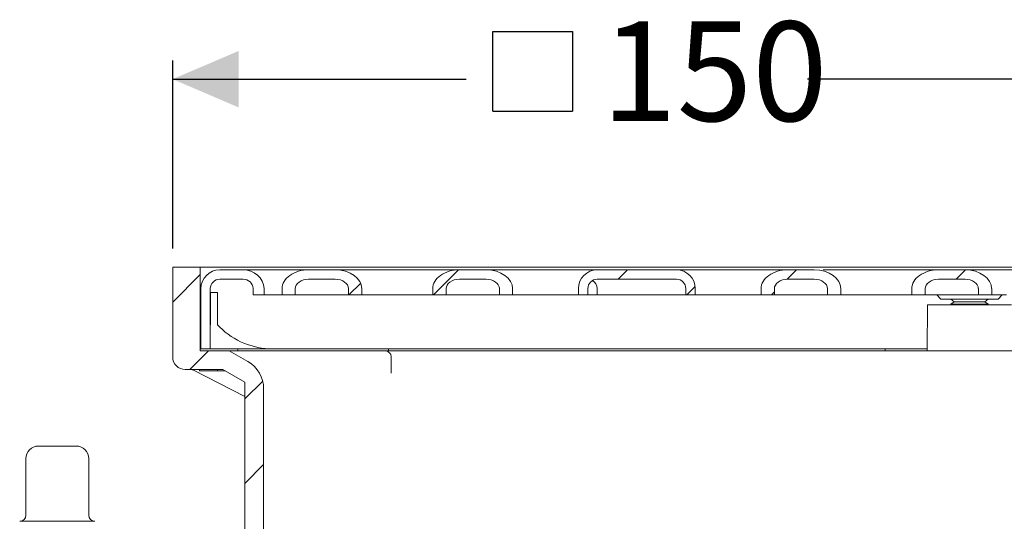
# Model space of a CAD drawing. Units: millimetres. Extents: x 266 to 666, y 78 to 490.
# Drawn here: x 353 to 510, y 410 to 490 of the extents above; entities that cross this region are included whole.
import ezdxf

# ---------------------------------------------------------------- set-up
doc = ezdxf.new("R2010")
doc.units = ezdxf.units.MM
doc.header["$LTSCALE"] = 3
doc.linetypes.add('SLD-Durchgehend', pattern=[0])
doc.layers.add('MAßLINIE_MAßZEICHNUNGEN', color=7, linetype='SLD-Durchgehend')
doc.styles.add('SLDTEXTSTYLE0', font='Opinion Pro')
doc.dimstyles.new('SLDDIMSTYLE1', dxfattribs={"dimtxt": 15.875, "dimasz": 10.5, "dimexe": 0, "dimexo": 0.0625, "dimgap": 3.96875, "dimtad": 0, "dimdec": 0, "dimrnd": 1e-09, "dimzin": 12, "dimdsep": 46, "dimtxsty": 'SLDTEXTSTYLE0', "dimsah": 1, "dimcen": 0.09, "dimadec": 0, "dimazin": 3, "dimtfac": 1, "dimtdec": 0, "dimtofl": 0, "dimtmove": 0, "dimatfit": 3, "dimfxl": 0, "dimfrac": 2, "dimtolj": 1, "dimtzin": 12, "dimarcsym": 0})

# ---------------------------------------------------------------- blocks, each defined once
blk = doc.blocks.new('SW_SYMBOL_MOD_BOX')
at = {"layer": 'MAßLINIE_MAßZEICHNUNGEN', "color": 0}
for p, q in [((600, 600), (600, 2400)), ((600, 2400), (2400, 2400)), ((2400, 2400), (2400, 600)), ((600, 600), (2400, 600))]:
    blk.add_line(p, q, dxfattribs=at)
blk = doc.blocks.new('_D_4')
at = {"layer": 'MAßLINIE_MAßZEICHNUNGEN', "color": 7}
for p, q in [((377.62, 453.52), (377.62, 483.52)), ((525.62, 453.52), (525.62, 483.52)), ((377.62, 480.52), (424.43, 480.52)), ((525.62, 480.52), (478.81, 480.52))]:
    blk.add_line(p, q, dxfattribs=at)
for points in [[(377.62, 480.52), (388.12, 476.02), (388.12, 485.02)], [(525.62, 480.52), (515.12, 485.02), (515.12, 476.02)]]:
    blk.add_solid(points, dxfattribs=at)
at = {"layer": 'MAßLINIE_MAßZEICHNUNGEN', "color": 7, "xscale": 0.007055555555555554, "yscale": 0.007055555555555554, "zscale": 0.007055555555555554}
blk.add_blockref('SW_SYMBOL_MOD_BOX', (424.43, 471.2), dxfattribs=at)
at = {"layer": 'MAßLINIE_MAßZEICHNUNGEN', "color": 7, "insert": (445.97, 489.72), "char_height": 15.875, "attachment_point": 1, "style": 'SLDTEXTSTYLE0'}
blk.add_mtext('150', dxfattribs=at)

msp = doc.modelspace()

# ---------------------------------------------------------------- hatches: boundary and pattern name
at = {"linetype": 'SLD-Durchgehend', "lineweight": 18}
h = msp.add_hatch(dxfattribs=at)
h.set_pattern_fill('ANSI31', scale=3, style=0)
edge = h.paths.add_edge_path(flags=0)
edge.add_line((389.92, 349.92), (392.12, 349.92))
edge.add_line((392.12, 349.92), (392.12, 431.16))
edge.add_arc((387.12, 431.16), 5, 0, 60)
edge.add_line((389.62, 435.49), (386.62, 437.22))
edge.add_line((386.62, 437.22), (382.02, 437.22))
edge.add_line((382.02, 437.22), (382.02, 450.52))
edge.add_line((382.02, 450.52), (377.62, 450.52))
edge.add_line((377.62, 450.52), (377.62, 436.22))
edge.add_arc((379.62, 436.22), 2, 180, 270)
edge.add_line((379.62, 434.22), (385.62, 434.22))
edge.add_line((385.62, 434.22), (389.12, 432.2))
edge.add_line((389.12, 432.2), (389.12, 352.92))
edge.add_line((389.12, 352.92), (389.92, 349.92))
h = msp.add_hatch(dxfattribs=at)
h.set_pattern_fill('ANSI31', scale=3, style=0)
edge = h.paths.add_edge_path(flags=0)
edge.add_line((382.12, 447.12), (382.12, 437.52))
edge.add_line((382.12, 437.52), (383.62, 437.52))
edge.add_line((383.62, 437.52), (383.62, 447.12))
edge.add_arc((385.12, 447.12), 1.5, 90, 180, ccw=False)
edge.add_line((385.12, 448.62), (388.84, 448.62))
edge.add_spline(control_points=[(388.84, 448.62), (388.93, 448.62), (389.01, 448.62), (389.09, 448.6), (389.21, 448.59), (389.32, 448.56), (389.43, 448.51), (389.6, 448.45), (389.76, 448.35), (389.9, 448.24), (390.04, 448.12), (390.16, 447.98), (390.25, 447.82), (390.33, 447.67), (390.39, 447.5), (390.42, 447.33), (390.43, 447.26), (390.43, 447.19), (390.43, 447.12)], knot_values=[0.008993, 0.008993, 0.008993, 0.008993, 0.009247, 0.009247, 0.009247, 0.009591, 0.009591, 0.009591, 0.010135, 0.010135, 0.010135, 0.01068, 0.01068, 0.01068, 0.011202, 0.011202, 0.011202, 0.011406, 0.011406, 0.011406, 0.011406], weights=[1, 1, 1, 1, 1, 1, 1, 1, 1, 1, 1, 1, 1, 1, 1, 1, 1, 1, 1], degree=3, periodic=0)
edge.add_line((390.43, 447.12), (390.43, 446.12))
edge.add_line((390.43, 446.12), (392.22, 446.12))
edge.add_line((392.22, 446.12), (392.22, 447.12))
edge.add_spline(control_points=[(392.22, 447.12), (392.22, 447.19), (392.22, 447.25), (392.21, 447.31), (392.19, 447.57), (392.12, 447.83), (392.01, 448.07), (391.85, 448.44), (391.6, 448.78), (391.31, 449.07), (391.02, 449.36), (390.68, 449.61), (390.31, 449.78), (390.15, 449.86), (389.98, 449.93), (389.81, 449.98), (389.5, 450.07), (389.17, 450.12), (388.84, 450.12)], knot_values=[0.016135, 0.016135, 0.016135, 0.016135, 0.016327, 0.016327, 0.016327, 0.017109, 0.017109, 0.017109, 0.018356, 0.018356, 0.018356, 0.019596, 0.019596, 0.019596, 0.020133, 0.020133, 0.020133, 0.021126, 0.021126, 0.021126, 0.021126], weights=[1, 1, 1, 1, 1, 1, 1, 1, 1, 1, 1, 1, 1, 1, 1, 1, 1, 1, 1], degree=3, periodic=0)
edge.add_line((388.84, 450.12), (385.12, 450.12))
edge.add_arc((385.12, 447.12), 3, 90, 180)
h = msp.add_hatch(dxfattribs=at)
h.set_pattern_fill('ANSI31', scale=3, style=0)
edge = h.paths.add_edge_path(flags=0)
edge.add_line((395.05, 447.12), (395.05, 446.12))
edge.add_line((395.05, 446.12), (397.17, 446.12))
edge.add_line((397.17, 446.12), (397.17, 447.12))
edge.add_ellipse((399.29, 447.12), major_axis=(2.12, 0), ratio=0.707107, start_angle=90, end_angle=180, ccw=False)
edge.add_line((399.29, 448.62), (403.54, 448.62))
edge.add_ellipse((403.54, 447.12), major_axis=(-2.12, 0), ratio=0.707107, start_angle=180, end_angle=270, ccw=False)
edge.add_line((405.66, 447.12), (405.66, 446.12))
edge.add_line((405.66, 446.12), (407.78, 446.12))
edge.add_line((407.78, 446.12), (407.78, 447.12))
edge.add_ellipse((403.54, 447.12), major_axis=(-4.24, 0), ratio=0.707107, start_angle=180, end_angle=270)
edge.add_line((403.54, 450.12), (399.29, 450.12))
edge.add_ellipse((399.29, 447.12), major_axis=(4.24, 0), ratio=0.707107, start_angle=90, end_angle=180)
h = msp.add_hatch(dxfattribs=at)
h.set_pattern_fill('ANSI31', scale=3, style=0)
edge = h.paths.add_edge_path(flags=0)
edge.add_line((419.09, 447.12), (419.09, 446.12))
edge.add_line((419.09, 446.12), (421.21, 446.12))
edge.add_line((421.21, 446.12), (421.21, 447.12))
edge.add_ellipse((423.33, 447.12), major_axis=(2.12, 0), ratio=0.707107, start_angle=90, end_angle=180, ccw=False)
edge.add_line((423.33, 448.62), (427.58, 448.62))
edge.add_ellipse((427.58, 447.12), major_axis=(-2.12, 0), ratio=0.707107, start_angle=180, end_angle=270, ccw=False)
edge.add_line((429.7, 447.12), (429.7, 446.12))
edge.add_line((429.7, 446.12), (431.82, 446.12))
edge.add_line((431.82, 446.12), (431.82, 447.12))
edge.add_ellipse((427.58, 447.12), major_axis=(-4.24, 0), ratio=0.707107, start_angle=180, end_angle=270)
edge.add_line((427.58, 450.12), (423.33, 450.12))
edge.add_ellipse((423.33, 447.12), major_axis=(4.24, 0), ratio=0.707107, start_angle=90, end_angle=180)
h = msp.add_hatch(dxfattribs=at)
h.set_pattern_fill('ANSI31', scale=3, style=0)
edge = h.paths.add_edge_path(flags=0)
edge.add_line((442.31, 447.12), (442.31, 446.12))
edge.add_line((442.31, 446.12), (443.81, 446.12))
edge.add_line((443.81, 446.12), (443.81, 447.12))
edge.add_arc((445.31, 447.12), 1.5, 90, 180, ccw=False)
edge.add_line((445.31, 448.62), (457.93, 448.62))
edge.add_arc((457.93, 447.12), 1.5, 0, 90, ccw=False)
edge.add_line((459.43, 447.12), (459.43, 446.12))
edge.add_line((459.43, 446.12), (460.93, 446.12))
edge.add_line((460.93, 446.12), (460.93, 447.12))
edge.add_arc((457.93, 447.12), 3, 0, 90)
edge.add_line((457.93, 450.12), (445.31, 450.12))
edge.add_arc((445.31, 447.12), 3, 90, 180)
h = msp.add_hatch(dxfattribs=at)
h.set_pattern_fill('ANSI31', scale=3, style=0)
edge = h.paths.add_edge_path(flags=0)
edge.add_line((482.02, 447.12), (482.02, 446.12))
edge.add_line((482.02, 446.12), (484.15, 446.12))
edge.add_line((484.15, 446.12), (484.15, 447.12))
edge.add_ellipse((479.9, 447.12), major_axis=(-4.24, 0), ratio=0.707107, start_angle=180, end_angle=270)
edge.add_line((479.9, 450.12), (475.66, 450.12))
edge.add_ellipse((475.66, 447.12), major_axis=(4.24, 0), ratio=0.707107, start_angle=90, end_angle=180)
edge.add_line((471.42, 447.12), (471.42, 446.12))
edge.add_line((471.42, 446.12), (473.54, 446.12))
edge.add_line((473.54, 446.12), (473.54, 447.12))
edge.add_ellipse((475.66, 447.12), major_axis=(2.12, 0), ratio=0.707107, start_angle=90, end_angle=180, ccw=False)
edge.add_line((475.66, 448.62), (479.9, 448.62))
edge.add_ellipse((479.9, 447.12), major_axis=(-2.12, 0), ratio=0.707107, start_angle=180, end_angle=270, ccw=False)
h = msp.add_hatch(dxfattribs=at)
h.set_pattern_fill('ANSI31', scale=3, style=0)
edge = h.paths.add_edge_path(flags=0)
edge.add_line((506.07, 447.12), (506.07, 446.12))
edge.add_line((506.07, 446.12), (508.19, 446.12))
edge.add_line((508.19, 446.12), (508.19, 447.12))
edge.add_ellipse((503.94, 447.12), major_axis=(-4.24, 0), ratio=0.707107, start_angle=180, end_angle=270)
edge.add_line((503.94, 450.12), (499.7, 450.12))
edge.add_ellipse((499.7, 447.12), major_axis=(4.24, 0), ratio=0.707107, start_angle=90, end_angle=180)
edge.add_line((495.46, 447.12), (495.46, 446.12))
edge.add_line((495.46, 446.12), (497.58, 446.12))
edge.add_line((497.58, 446.12), (497.58, 447.12))
edge.add_ellipse((499.7, 447.12), major_axis=(2.12, 0), ratio=0.707107, start_angle=90, end_angle=180, ccw=False)
edge.add_line((499.7, 448.62), (503.94, 448.62))
edge.add_ellipse((503.94, 447.12), major_axis=(-2.12, 0), ratio=0.707107, start_angle=180, end_angle=270, ccw=False)

# ---------------------------------------------------------------- linework, layer by layer
at = {"color": 7, "linetype": 'SLD-Durchgehend', "lineweight": 18}
for p, q in [((377.62, 436.22), (377.62, 450.52)), ((377.62, 450.52), (382.02, 450.52)), ((382.02, 437.22), (382.02, 450.52)), ((521.22, 450.52), (382.02, 450.52)), ((385.12, 450.12), (388.84, 450.12)), ((388.84, 450.12), (397.17, 450.12)), ((397.17, 450.12), (399.29, 450.12)), ((399.29, 450.12), (403.54, 450.12)), ((403.54, 450.12), (423.33, 450.12)), ((423.33, 450.12), (427.58, 450.12)), ((427.58, 450.12), (443.84, 450.12)), ((443.84, 450.12), (445.31, 450.12)), ((445.31, 450.12), (457.93, 450.12)), ((457.93, 450.12), (459.4, 450.12)), ((459.4, 450.12), (462.23, 450.12)), ((462.23, 450.12), (469.3, 450.12)), ((469.3, 450.12), (475.66, 450.12)), ((475.66, 450.12), (479.9, 450.12)), ((481.32, 450.12), (499.7, 450.12)), ((499.7, 450.12), (503.94, 450.12)), ((503.94, 450.12), (512.66, 450.12)), ((385.12, 448.62), (388.84, 448.62)), ((399.29, 448.62), (403.54, 448.62)), ((423.33, 448.62), (427.58, 448.62)), ((445.31, 448.62), (457.93, 448.62)), ((475.66, 448.62), (479.9, 448.62)), ((499.7, 448.62), (503.94, 448.62)), ((382.12, 437.52), (382.12, 447.12)), ((383.62, 437.52), (383.62, 447.12)), ((384.77, 446.52), (383.66, 446.52)), ((383.66, 441.36), (383.66, 446.52)), ((384.77, 446.52), (384.77, 441.36)), ((390.43, 446.12), (390.43, 447.12)), ((390.43, 446.12), (392.22, 446.12)), ((392.22, 446.12), (392.22, 447.12)), ((392.22, 446.12), (395.05, 446.12)), ((395.05, 446.12), (395.05, 447.12)), ((395.05, 446.12), (397.17, 446.12)), ((397.17, 447.12), (397.17, 446.12)), ((405.66, 446.12), (397.17, 446.12)), ((405.66, 446.12), (405.66, 447.12)), ((405.66, 446.12), (407.78, 446.12)), ((407.78, 446.12), (407.78, 447.12)), ((407.78, 446.12), (419.09, 446.12)), ((419.09, 447.12), (419.09, 446.12)), ((419.09, 446.12), (421.21, 446.12)), ((421.21, 447.12), (421.21, 446.12)), ((429.7, 446.12), (421.21, 446.12)), ((429.7, 446.12), (429.7, 447.12)), ((429.7, 446.12), (431.82, 446.12)), ((431.82, 446.12), (431.82, 447.12)), ((431.82, 446.12), (441.72, 446.12)), ((441.72, 446.12), (442.31, 446.12)), ((442.31, 447.12), (442.31, 446.12)), ((442.31, 446.12), (443.81, 446.12)), ((443.81, 447.12), (443.81, 446.12)), ((445.29, 446.12), (443.81, 446.12)), ((445.29, 447.12), (445.29, 446.12)), ((446.32, 446.12), (445.29, 446.12)), ((449.14, 446.12), (446.32, 446.12)), ((454.09, 446.12), (449.14, 446.12)), ((459.43, 446.12), (454.09, 446.12)), ((459.43, 446.12), (459.43, 447.12)), ((459.43, 446.12), (460.93, 446.12)), ((460.93, 446.12), (460.93, 447.12)), ((460.93, 446.12), (461.52, 446.12)), ((461.52, 446.12), (464.35, 446.12)), ((464.35, 446.12), (467.18, 446.12)), ((467.18, 446.12), (471.42, 446.12)), ((471.42, 447.12), (471.42, 446.12)), ((471.42, 446.12), (473.54, 446.12)), ((473.54, 447.12), (473.54, 446.12)), ((482.02, 446.12), (473.54, 446.12)), ((482.02, 446.12), (482.02, 447.12)), ((482.02, 446.12), (484.15, 446.12)), ((484.15, 446.12), (484.15, 447.12)), ((484.15, 446.12), (495.46, 446.12)), ((495.46, 447.12), (495.46, 446.12)), ((495.46, 446.12), (497.58, 446.12)), ((497.58, 447.12), (497.58, 446.12)), ((506.07, 446.12), (497.58, 446.12)), ((499.44, 446.12), (500.09, 445.47)), ((506.07, 446.12), (506.07, 447.12)), ((506.07, 446.12), (508.19, 446.12)), ((508.19, 446.12), (508.19, 447.12)), ((508.19, 446.12), (510.54, 446.12)), ((509.21, 445.47), (509.86, 446.12)), ((497.95, 444.52), (497.89, 437.22)), ((497.95, 444.52), (504.65, 444.52)), ((509.21, 445.47), (500.09, 445.47)), ((501.65, 445.47), (501.65, 445.42)), ((501.65, 445.42), (502.21, 445.03)), ((501.65, 445.42), (507.65, 445.42)), ((502.21, 445.03), (501.65, 444.65)), ((501.65, 444.65), (501.65, 444.52)), ((501.65, 444.65), (504.65, 444.65)), ((502.21, 445.03), (504.65, 445.03)), ((504.65, 445.03), (507.1, 445.03)), ((504.65, 444.65), (507.65, 444.65)), ((504.65, 444.52), (511.35, 444.52)), ((507.1, 445.03), (507.65, 445.42)), ((507.65, 444.65), (507.1, 445.03)), ((507.65, 445.42), (507.65, 445.47)), ((507.65, 444.52), (507.65, 444.65)), ((384.77, 441.36), (385.12, 440.99)), ((382.02, 437.52), (382.12, 437.52)), ((382.02, 437.22), (386.62, 437.22)), ((382.12, 437.52), (383.62, 437.52)), ((383.62, 437.52), (386.02, 437.52)), ((386.02, 437.52), (388.02, 437.52)), ((386.62, 437.22), (389.62, 435.49)), ((386.62, 437.22), (402.76, 437.22)), ((388.02, 437.52), (388.02, 437.22)), ((388.02, 437.52), (410.02, 437.52)), ((402.76, 437.22), (403.16, 437.22)), ((403.16, 437.22), (406.24, 437.22)), ((406.24, 437.22), (411.26, 437.22)), ((410.02, 437.52), (412.02, 437.52)), ((411.17, 437.22), (516.62, 437.22)), ((491.22, 437.52), (412.02, 437.52)), ((412.02, 437.52), (412.02, 437.22)), ((491.22, 437.52), (491.22, 437.22)), ((491.22, 437.52), (493.22, 437.52)), ((493.22, 437.52), (497.89, 437.52)), ((412.47, 433.62), (412.47, 436.22)), ((379.62, 434.22), (385.62, 434.22)), ((380.96, 434.11), (389.12, 429.91)), ((381.87, 434.02), (381.87, 434.22)), ((384.79, 434.02), (381.87, 434.02)), ((384.79, 434.02), (384.79, 434.22)), ((385.97, 434.02), (384.79, 434.02)), ((385.62, 434.22), (389.12, 432.2)), ((389.12, 432.2), (389.12, 352.92)), ((392.12, 349.92), (392.12, 431.16)), ((356.23, 422.02), (361.35, 422.02)), ((361.35, 422.02), (362.23, 422.02)), ((354.23, 420.02), (354.23, 411.02)), ((364.23, 411.02), (364.23, 420.02)), ((353.23, 410.02), (363.47, 410.02)), ((363.47, 410.02), (365.23, 410.02))]:
    msp.add_line(p, q, dxfattribs=at)
at = {"color": 7, "linetype": 'SLD-Durchgehend', "lineweight": 18, "flags": 128}
for points in [[(412.46, 436.22), (412.47, 436.3), (412.39, 436.6), (412.22, 436.85), (411.97, 437.04), (411.63, 437.18), (411.26, 437.22)], [(380.51, 434.22), (380.75, 434.19), (380.96, 434.11)]]:
    msp.add_lwpolyline(points, dxfattribs=at)
at = {"color": 7, "linetype": 'SLD-Durchgehend', "lineweight": 18}
for centre, radius, start, end in [((385.12, 447.12), 3, 90, 180), ((388.95, 446.84), 3.28, 4.9181, 91.9263), ((445.31, 447.12), 3, 90, 180), ((457.93, 447.12), 3, 0, 90), ((385.12, 447.12), 1.5, 90, 180), ((388.88, 447.07), 1.56, 2.0945, 91.3955), ((445.31, 447.12), 1.5, 90, 180), ((443.79, 447.12), 1.5, 0, 59.6749), ((457.93, 447.12), 1.5, 0, 90), ((393.54, 449.47), 11.95, 225.2054, 270), ((379.62, 436.22), 2, 180, 270), ((387.12, 431.16), 5, 0, 60), ((356.23, 420.02), 2, 90, 180), ((362.23, 420.02), 2, 360, 90), ((353.23, 411.02), 1, 270, 0), ((365.23, 411.02), 1, 180, 270)]:
    msp.add_arc(centre, radius, start, end, dxfattribs=at)
for centre, major_axis, start_param, end_param in [((399.29, 447.12), (4.24, 0), 1.570796, 3.141593), ((403.54, 447.12), (-4.24, 0), 3.141593, 4.712389), ((423.33, 447.12), (4.24, 0), 1.570796, 3.141593), ((427.58, 447.12), (-4.24, 0), 3.141593, 4.712389), ((475.66, 447.12), (4.24, 0), 1.570796, 3.141593), ((479.9, 447.12), (-4.24, 0), 3.141593, 4.712389), ((499.7, 447.12), (4.24, 0), 1.570796, 3.141593), ((503.94, 447.12), (-4.24, 0), 3.141593, 4.712389), ((399.29, 447.12), (2.12, 0), 1.570796, 3.141593), ((403.54, 447.12), (-2.12, 0), 3.141593, 4.712389), ((423.33, 447.12), (2.12, 0), 1.570796, 3.141593), ((427.58, 447.12), (-2.12, 0), 3.141593, 4.712389), ((475.66, 447.12), (2.12, 0), 1.570796, 3.141593), ((479.9, 447.12), (-2.12, 0), 3.141593, 4.712389), ((499.7, 447.12), (2.12, 0), 1.570796, 3.141593), ((503.94, 447.12), (-2.12, 0), 3.141593, 4.712389)]:
    msp.add_ellipse(centre, major_axis=major_axis, ratio=0.707107, start_param=start_param, end_param=end_param, dxfattribs=at)

# ---------------------------------------------------------------- dimensions: what is measured, and where the dimension line sits
at = {"layer": 'MAßLINIE_MAßZEICHNUNGEN', "color": 7}
dim = msp.add_linear_dim(base=(525.62, 480.52), p1=(377.62, 450.52), p2=(525.62, 450.52), text='{\\fGDT;o}<>', dimstyle='SLDDIMSTYLE1', dxfattribs=at)
dim.commit()
dim.dimension.update_dxf_attribs({"geometry": '_D_4', "text_midpoint": (451.62, 480.52), "dimtype": 160})

doc.saveas('drawing.dxf')
